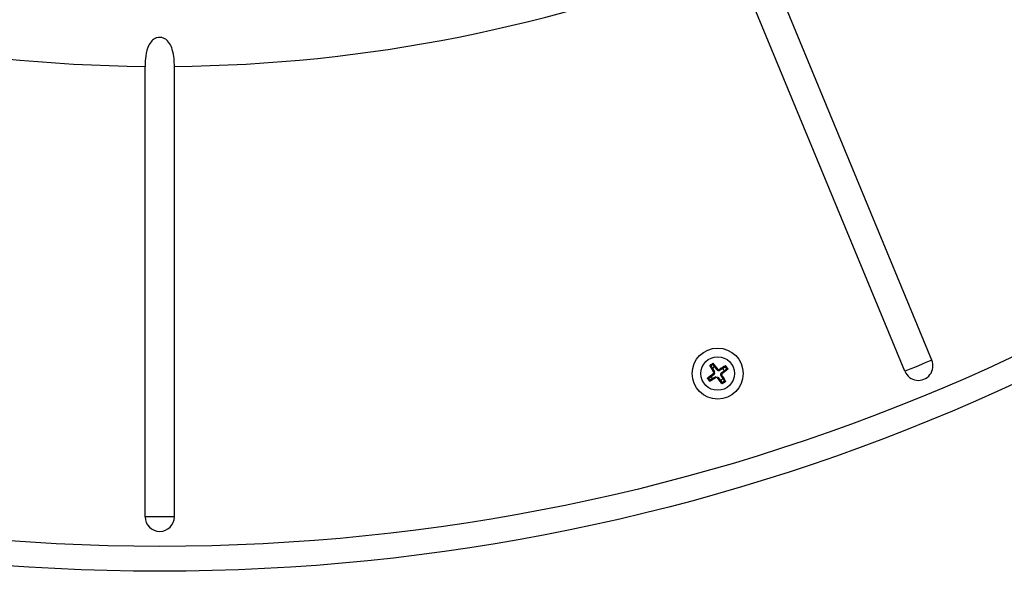
# Model space of a CAD drawing. Extents: x 0 to 161, y 0 to 104.
# Drawn here: x 136 to 144, y 52 to 57 of the extents above; entities that cross this region are included whole.
import ezdxf

# ---------------------------------------------------------------- set-up
doc = ezdxf.new("R2010")
doc.units = 0
doc.header["$LTSCALE"] = 10
doc.header["$MEASUREMENT"] = 0
doc.linetypes.add('SLD-SOLID', pattern=[0])
doc.layers.add('SLD-0', color=7, linetype='SLD-SOLID')

msp = doc.modelspace()

# ---------------------------------------------------------------- linework, layer by layer
at = {"layer": 'SLD-0', "color": 7, "linetype": 'SLD-SOLID'}
for p, q in [((143.1651, 54.2255), (141.7285, 57.6936)), ((142.9393, 54.1319), (141.5027, 57.6001)), ((136.6005, 52.9197), (136.6005, 56.6736)), ((136.8449, 52.9197), (136.8449, 56.6736)), ((143.1651, 54.2255), (143.1429, 54.2163)), ((141.3148, 54.1825), (141.3112, 54.18)), ((141.3112, 54.18), (141.3156, 54.1725)), ((141.3215, 54.1777), (141.3112, 54.18)), ((141.3184, 54.185), (141.3148, 54.1825)), ((141.3156, 54.1725), (141.3201, 54.1649)), ((141.322, 54.1874), (141.3184, 54.185)), ((141.3201, 54.1649), (141.3247, 54.1572)), ((141.3385, 54.1893), (141.3215, 54.1777)), ((141.3215, 54.1777), (141.3348, 54.1553)), ((141.3256, 54.1899), (141.322, 54.1874)), ((141.3247, 54.1572), (141.3292, 54.1495)), ((141.3292, 54.1924), (141.3256, 54.1899)), ((141.3329, 54.1948), (141.3292, 54.1924)), ((141.3292, 54.1495), (141.3338, 54.1418)), ((141.3365, 54.1973), (141.3329, 54.1948)), ((141.3338, 54.1418), (141.3384, 54.1341)), ((141.3348, 54.1553), (141.351, 54.1279)), ((141.3401, 54.1998), (141.3365, 54.1973)), ((141.3385, 54.1893), (141.3401, 54.1998)), ((141.3545, 54.1688), (141.3385, 54.1893)), ((141.3455, 54.1929), (141.3401, 54.1998)), ((141.3509, 54.1859), (141.3455, 54.1929)), ((141.3564, 54.1789), (141.3509, 54.1859)), ((141.3742, 54.1437), (141.3545, 54.1688)), ((141.3619, 54.1719), (141.3564, 54.1789)), ((141.3675, 54.1648), (141.3619, 54.1719)), ((141.373, 54.1578), (141.3675, 54.1648)), ((141.3786, 54.1506), (141.373, 54.1578)), ((141.3742, 54.1437), (141.376, 54.1539)), ((141.3842, 54.1435), (141.3786, 54.1506)), ((141.3918, 54.1482), (141.3842, 54.1435)), ((141.3994, 54.1528), (141.3918, 54.1482)), ((141.4199, 54.1563), (141.3936, 54.1402)), ((141.407, 54.1574), (141.3994, 54.1528)), ((141.4145, 54.162), (141.407, 54.1574)), ((141.422, 54.1666), (141.4145, 54.162)), ((141.4421, 54.1697), (141.4199, 54.1563)), ((141.4295, 54.1711), (141.422, 54.1666)), ((141.4369, 54.1757), (141.4295, 54.1711)), ((141.4329, 54.1372), (141.4535, 54.153)), ((141.4443, 54.1802), (141.4369, 54.1757)), ((141.4421, 54.1697), (141.4443, 54.1802)), ((141.4535, 54.153), (141.4421, 54.1697)), ((141.443, 54.1352), (141.4501, 54.1406)), ((141.4468, 54.1765), (141.4443, 54.1802)), ((141.4493, 54.1729), (141.4468, 54.1765)), ((141.4517, 54.1693), (141.4493, 54.1729)), ((141.4501, 54.1406), (141.4571, 54.1459)), ((141.4542, 54.1657), (141.4517, 54.1693)), ((141.4535, 54.153), (141.4641, 54.1513)), ((141.4567, 54.1621), (141.4542, 54.1657)), ((141.4591, 54.1585), (141.4567, 54.1621)), ((141.4571, 54.1459), (141.4641, 54.1513)), ((141.4616, 54.1549), (141.4591, 54.1585)), ((141.4641, 54.1513), (141.4616, 54.1549)), ((142.9614, 54.1411), (142.9393, 54.1319)), ((142.9887, 54.1524), (142.9614, 54.1411)), ((143.0195, 54.1652), (142.9887, 54.1524)), ((143.0522, 54.1787), (143.0195, 54.1652)), ((143.0849, 54.1922), (143.0522, 54.1787)), ((143.1157, 54.205), (143.0849, 54.1922)), ((143.1429, 54.2163), (143.1157, 54.205)), ((141.2916, 54.0758), (141.2984, 54.081)), ((141.294, 54.0722), (141.2916, 54.0758)), ((141.3021, 54.0741), (141.2916, 54.0758)), ((141.2965, 54.0686), (141.294, 54.0722)), ((141.299, 54.065), (141.2965, 54.0686)), ((141.2984, 54.081), (141.3054, 54.0863)), ((141.3014, 54.0613), (141.299, 54.065)), ((141.3039, 54.0577), (141.3014, 54.0613)), ((141.3021, 54.0741), (141.3227, 54.0898)), ((141.3136, 54.0573), (141.3021, 54.0741)), ((141.3064, 54.0541), (141.3039, 54.0577)), ((141.3054, 54.0863), (141.3123, 54.0916)), ((141.3136, 54.0573), (141.3113, 54.0469)), ((141.3123, 54.0916), (141.3193, 54.097)), ((141.3357, 54.0708), (141.3136, 54.0573)), ((141.3193, 54.097), (141.3263, 54.1023)), ((141.3227, 54.0898), (141.3472, 54.1085)), ((141.3263, 54.1023), (141.3334, 54.1077)), ((141.3339, 54.0606), (141.3263, 54.056)), ((141.3334, 54.1077), (141.3405, 54.1131)), ((141.3415, 54.0653), (141.3339, 54.0606)), ((141.3628, 54.0873), (141.3357, 54.0708)), ((141.3472, 54.1085), (141.3371, 54.1105)), ((141.3384, 54.1341), (141.3429, 54.1263)), ((141.3405, 54.1131), (141.3476, 54.1185)), ((141.3492, 54.0699), (141.3415, 54.0653)), ((141.3429, 54.1263), (141.3476, 54.1185)), ((141.3568, 54.0746), (141.3492, 54.0699)), ((141.3645, 54.0793), (141.3568, 54.0746)), ((141.3723, 54.084), (141.3645, 54.0793)), ((141.3777, 54.0768), (141.3723, 54.084)), ((141.3832, 54.0697), (141.3777, 54.0768)), ((141.3823, 54.0836), (141.3804, 54.0734)), ((141.4015, 54.0584), (141.3823, 54.0836)), ((141.3887, 54.0625), (141.3832, 54.0697)), ((141.3941, 54.0554), (141.3887, 54.0625)), ((141.4172, 54.0378), (141.4015, 54.0584)), ((141.4041, 54.0985), (141.4205, 54.0714)), ((141.4073, 54.108), (141.4145, 54.1134)), ((141.4073, 54.108), (141.412, 54.1003)), ((141.4077, 54.118), (141.4329, 54.1372)), ((141.4077, 54.118), (141.418, 54.1161)), ((141.412, 54.1003), (141.4167, 54.0925)), ((141.4145, 54.1134), (141.4217, 54.1189)), ((141.4167, 54.0925), (141.4214, 54.0849)), ((141.4205, 54.0714), (141.434, 54.0493)), ((141.4214, 54.0849), (141.4261, 54.0772)), ((141.4217, 54.1189), (141.4288, 54.1244)), ((141.4261, 54.0772), (141.4307, 54.0696)), ((141.4288, 54.1244), (141.4359, 54.1298)), ((141.4307, 54.0696), (141.4353, 54.062)), ((141.4353, 54.062), (141.4399, 54.0545)), ((141.4359, 54.1298), (141.443, 54.1352)), ((141.3088, 54.0505), (141.3064, 54.0541)), ((141.3113, 54.0469), (141.3088, 54.0505)), ((141.3188, 54.0514), (141.3113, 54.0469)), ((141.3263, 54.056), (141.3188, 54.0514)), ((141.3995, 54.0483), (141.3941, 54.0554)), ((141.4049, 54.0412), (141.3995, 54.0483)), ((141.4102, 54.0342), (141.4049, 54.0412)), ((141.4155, 54.0273), (141.4102, 54.0342)), ((141.4172, 54.0378), (141.4155, 54.0273)), ((141.4192, 54.0297), (141.4155, 54.0273)), ((141.434, 54.0493), (141.4172, 54.0378)), ((141.4228, 54.0322), (141.4192, 54.0297)), ((141.4264, 54.0347), (141.4228, 54.0322)), ((141.43, 54.0371), (141.4264, 54.0347)), ((141.4336, 54.0396), (141.43, 54.0371)), ((141.4372, 54.0421), (141.4336, 54.0396)), ((141.434, 54.0493), (141.4444, 54.047)), ((141.4408, 54.0446), (141.4372, 54.0421)), ((141.4399, 54.0545), (141.4444, 54.047)), ((141.4444, 54.047), (141.4408, 54.0446)), ((136.8449, 52.9197), (136.6005, 52.9197))]:
    msp.add_line(p, q, dxfattribs=at)
for centre, radius in [((136.7227, 69.4595), 16.9945), ((136.7227, 69.4595), 16.7865), ((141.3778, 54.1135), 0.2125), ((141.3778, 54.1135), 0.14)]:
    msp.add_circle(centre, radius, dxfattribs=at)
for centre, radius, start, end in [((136.7227, 69.4595), 12.7865, 248.04753, 269.45245), ((136.7227, 69.4595), 12.7865, 270.54755, 291.95247), ((143.0522, 54.1787), 0.1222, 202.49967, 22.50016), ((141.3778, 54.1135), 0.06, 112.84466, 135.84011), ((141.3859, 54.1528), 0.0148, 217.95671, 301.4729), ((141.3778, 54.1135), 0.06, 23.27426, 45.41191), ((141.3778, 54.1135), 0.06, 203.27375, 225.41363), ((141.3383, 54.1203), 0.0148, 307.20778, 30.72755), ((141.3778, 54.1135), 0.06, 293.2728, 315.41173), ((141.4167, 54.1062), 0.0148, 127.19649, 211.48858), ((136.7227, 52.9197), 0.1222, 180.0002, 359.9998)]:
    msp.add_arc(centre, radius, start, end, dxfattribs=at)
msp.add_open_spline([(136.8449, 56.6736), (136.8443, 56.6957), (136.8433, 56.7395), (136.833, 56.8007), (136.8141, 56.8553), (136.7861, 56.8928), (136.7537, 56.9118), (136.7259, 56.9174), (136.6992, 56.9139), (136.6728, 56.902), (136.644, 56.8756), (136.6153, 56.8194), (136.6025, 56.7482), (136.6011, 56.695), (136.6005, 56.6736)], degree=3, knots=[0, 0, 0, 0, 0.111125, 0.220208, 0.310319, 0.40032, 0.447639, 0.49658, 0.539726, 0.580815, 0.640657, 0.732182, 0.892414, 1, 1, 1, 1], dxfattribs=at)

doc.saveas('drawing.dxf')
